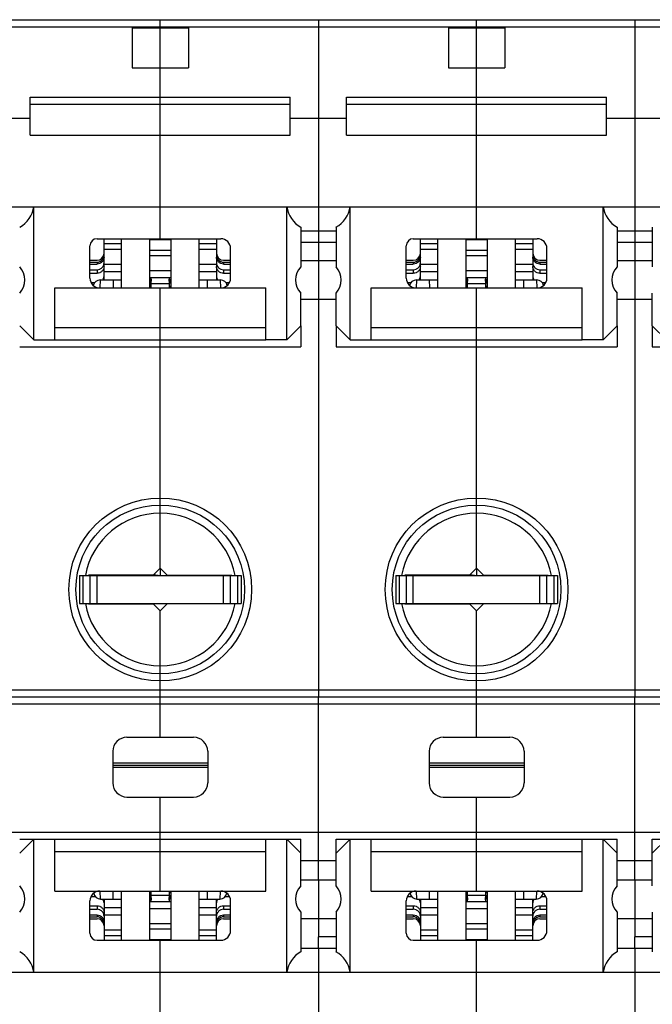
# Model space of a CAD drawing. Units: millimetres. Extents: x 0 to 1189, y 0 to 841.
# Drawn here: x 573 to 663, y 83 to 223 of the extents above; entities that cross this region are included whole.
import ezdxf

# ---------------------------------------------------------------- set-up
doc = ezdxf.new("R2010")
doc.units = ezdxf.units.MM
doc.header["$LTSCALE"] = 65.395
doc.layers.get('0').update_dxf_attribs({"linetype": 'CONTINUOUS'})
doc.layers.add('09_ROUNDS', color=7, linetype='CONTINUOUS')
doc.layers.add('10_CHAMFER', color=7, linetype='CONTINUOUS')

msp = doc.modelspace()

# ---------------------------------------------------------------- linework, layer by layer
at = {"color": 7, "linetype": 'CONTINUOUS'}
for p, q in [((589.397, 221.745), (589.397, 216.088)), ((589.397, 221.745), (597.397, 221.745)), ((593.397, 216.088), (593.397, 221.745)), ((597.397, 221.745), (597.397, 216.088)), ((615.897, 221.916), (615.897, 196.313)), ((634.397, 221.745), (642.397, 221.745)), ((634.397, 221.745), (634.397, 216.088)), ((638.397, 216.088), (638.397, 221.745)), ((642.397, 221.745), (642.397, 216.088)), ((660.897, 221.916), (660.897, 196.313)), ((589.397, 216.088), (597.397, 216.088)), ((634.397, 216.088), (642.397, 216.088)), ((574.897, 206.519), (574.897, 211.916)), ((574.897, 211.916), (611.897, 211.916)), ((611.897, 206.519), (611.897, 211.916)), ((619.897, 211.916), (656.897, 211.916)), ((619.897, 206.519), (619.897, 211.916)), ((656.897, 206.519), (656.897, 211.916)), ((574.897, 210.916), (611.897, 210.916)), ((593.397, 191.783), (593.397, 210.916)), ((619.897, 210.916), (656.897, 210.916)), ((638.397, 191.783), (638.397, 210.916)), ((566.897, 208.929), (574.897, 208.929)), ((611.897, 208.929), (619.897, 208.929)), ((656.897, 208.929), (664.897, 208.929)), ((574.897, 206.519), (611.897, 206.519)), ((619.897, 206.519), (656.897, 206.519)), ((615.897, 192.916), (615.897, 191.301)), ((660.897, 192.916), (660.897, 191.301)), ((585.397, 191.08), (587.897, 191.08)), ((591.897, 191.692), (594.897, 191.692)), ((598.897, 191.08), (601.397, 191.08)), ((613.397, 191.301), (618.397, 191.301)), ((630.397, 191.08), (632.897, 191.08)), ((636.897, 191.692), (639.897, 191.692)), ((643.897, 191.08), (646.397, 191.08)), ((658.397, 191.301), (663.397, 191.301)), ((585.397, 190.314), (587.897, 190.314)), ((591.897, 190.156), (594.897, 190.156)), ((591.897, 189.39), (594.897, 189.39)), ((598.897, 190.314), (601.397, 190.314)), ((630.397, 190.314), (632.897, 190.314)), ((636.897, 190.156), (639.897, 190.156)), ((636.897, 189.39), (639.897, 189.39)), ((643.897, 190.314), (646.397, 190.314)), ((585.397, 188.142), (587.897, 188.142)), ((598.897, 188.142), (601.397, 188.142)), ((613.397, 188.666), (618.397, 188.666)), ((615.897, 188.666), (615.897, 183.166)), ((630.397, 188.142), (632.897, 188.142)), ((643.897, 188.142), (646.397, 188.142)), ((658.397, 188.666), (663.397, 188.666)), ((660.897, 188.666), (660.897, 183.166)), ((585.397, 187.142), (587.897, 187.142)), ((591.897, 187.276), (594.897, 187.276)), ((591.897, 186.276), (594.897, 186.276)), ((598.897, 187.142), (601.397, 187.142)), ((630.397, 187.142), (632.897, 187.142)), ((636.897, 187.276), (639.897, 187.276)), ((636.897, 186.276), (639.897, 186.276)), ((643.897, 187.142), (646.397, 187.142)), ((578.397, 177.416), (578.397, 184.783)), ((578.397, 184.783), (608.397, 184.783)), ((593.397, 177.416), (593.397, 184.783)), ((608.397, 177.416), (608.397, 184.783)), ((623.397, 184.783), (653.397, 184.783)), ((623.397, 177.416), (623.397, 184.783)), ((638.397, 177.416), (638.397, 184.783)), ((653.397, 177.416), (653.397, 184.783)), ((613.397, 183.166), (618.397, 183.166)), ((658.397, 183.166), (663.397, 183.166)), ((578.397, 179.148), (608.397, 179.148)), ((623.397, 179.148), (653.397, 179.148)), ((578.397, 177.416), (608.397, 177.416)), ((623.397, 177.416), (653.397, 177.416)), ((593.397, 144.966), (593.397, 143.916)), ((638.397, 144.966), (638.397, 143.916)), ((581.897, 143.916), (581.897, 139.916)), ((586.097, 143.916), (586.097, 143.966)), ((592.473, 144.043), (593.397, 143.916)), ((594.897, 143.916), (594.897, 143.966)), ((596.897, 143.966), (596.897, 143.916)), ((599.272, 143.966), (599.397, 143.916)), ((600.439, 143.966), (600.426, 143.916)), ((600.697, 143.916), (600.697, 143.966)), ((604.897, 143.916), (604.897, 139.916)), ((626.897, 143.916), (626.897, 139.916)), ((631.097, 143.916), (631.097, 143.966)), ((637.473, 144.043), (638.397, 143.916)), ((639.897, 143.916), (639.897, 143.966)), ((641.897, 143.966), (641.897, 143.916)), ((644.272, 143.966), (644.397, 143.916)), ((645.439, 143.966), (645.426, 143.916)), ((645.697, 143.916), (645.697, 143.966)), ((649.897, 143.916), (649.897, 139.916)), ((573.397, 106.416), (613.397, 106.416)), ((575.397, 106.416), (573.397, 104.416)), ((575.397, 87.519), (575.397, 106.416)), ((578.397, 99.049), (578.397, 106.416)), ((593.397, 99.049), (593.397, 106.416)), ((608.397, 99.049), (608.397, 106.416)), ((611.397, 106.416), (613.397, 104.416)), ((611.397, 87.519), (611.397, 106.416)), ((613.397, 99.804), (613.397, 106.416)), ((618.397, 106.416), (658.397, 106.416)), ((620.397, 106.416), (618.397, 104.416)), ((618.397, 99.804), (618.397, 106.416)), ((620.397, 87.519), (620.397, 106.416)), ((623.397, 99.049), (623.397, 106.416)), ((638.397, 99.049), (638.397, 106.416)), ((653.397, 99.049), (653.397, 106.416)), ((656.397, 106.416), (658.397, 104.416)), ((656.397, 87.519), (656.397, 106.416)), ((658.397, 99.804), (658.397, 106.416)), ((663.397, 106.416), (703.397, 106.416)), ((665.397, 106.416), (663.397, 104.416)), ((663.397, 99.804), (663.397, 106.416)), ((578.397, 104.684), (608.397, 104.684)), ((623.397, 104.684), (653.397, 104.684)), ((613.397, 100.666), (618.397, 100.666)), ((615.897, 100.666), (615.897, 95.166)), ((658.397, 100.666), (663.397, 100.666)), ((660.897, 100.666), (660.897, 95.166)), ((578.397, 99.049), (608.397, 99.049)), ((623.397, 99.049), (653.397, 99.049)), ((585.397, 96.69), (587.897, 96.69)), ((591.897, 97.556), (594.897, 97.556)), ((598.897, 96.69), (601.397, 96.69)), ((630.397, 96.69), (632.897, 96.69)), ((636.897, 97.556), (639.897, 97.556)), ((643.897, 96.69), (646.397, 96.69)), ((585.397, 95.69), (587.897, 95.69)), ((591.897, 96.556), (594.897, 96.556)), ((598.897, 95.69), (601.397, 95.69)), ((630.397, 95.69), (632.897, 95.69)), ((636.897, 96.556), (639.897, 96.556)), ((643.897, 95.69), (646.397, 95.69)), ((591.897, 94.442), (594.897, 94.442)), ((613.397, 95.166), (618.397, 95.166)), ((636.897, 94.442), (639.897, 94.442)), ((658.397, 95.166), (663.397, 95.166)), ((585.397, 93.518), (587.897, 93.518)), ((585.397, 92.753), (587.897, 92.753)), ((591.897, 93.676), (594.897, 93.676)), ((598.897, 93.518), (601.397, 93.518)), ((598.897, 92.753), (601.397, 92.753)), ((618.397, 92.532), (615.897, 92.532)), ((615.897, 90.916), (615.897, 92.532)), ((630.397, 93.518), (632.897, 93.518)), ((630.397, 92.753), (632.897, 92.753)), ((636.897, 93.676), (639.897, 93.676)), ((643.897, 93.518), (646.397, 93.518)), ((643.897, 92.753), (646.397, 92.753)), ((663.397, 92.532), (660.897, 92.532)), ((660.897, 90.916), (660.897, 92.532)), ((591.897, 92.14), (594.897, 92.14)), ((593.397, 72.916), (593.397, 92.049)), ((636.897, 92.14), (639.897, 92.14)), ((638.397, 72.916), (638.397, 92.049)), ((615.897, 87.519), (615.897, 61.916)), ((660.897, 87.519), (660.897, 61.916))]:
    msp.add_line(p, q, dxfattribs=at)
for centre, start, end in [((552.397, 178.916), 8.43551, 9.06872), ((634.397, 178.916), 170.93128, 171.56449), ((597.397, 178.916), 8.43551, 9.06872), ((679.397, 178.916), 170.93128, 171.56449), ((552.397, 104.916), 350.93128, 351.56449), ((634.397, 104.916), 188.43551, 189.06872), ((597.397, 104.916), 350.93128, 351.56449), ((679.397, 104.916), 188.43551, 189.06872)]:
    msp.add_arc(centre, 40, start, end, dxfattribs=at)
at = {"layer": '09_ROUNDS', "color": 7, "linetype": 'CONTINUOUS'}
for p, q in [((525.897, 222.916), (705.897, 222.916)), ((593.397, 221.745), (593.397, 222.916)), ((615.897, 222.916), (615.897, 221.916)), ((638.397, 221.745), (638.397, 222.916)), ((660.897, 222.916), (660.897, 221.916)), ((525.897, 221.916), (705.897, 221.916)), ((593.397, 210.916), (593.397, 216.088)), ((638.397, 210.916), (638.397, 216.088)), ((525.897, 196.313), (705.897, 196.313)), ((575.397, 177.416), (575.397, 196.313)), ((611.397, 177.416), (611.397, 196.313)), ((615.897, 196.313), (615.897, 192.916)), ((620.397, 177.416), (620.397, 196.313)), ((656.397, 177.416), (656.397, 196.313)), ((660.897, 196.313), (660.897, 192.916)), ((613.397, 193.426), (613.397, 187.804)), ((618.397, 193.426), (618.397, 187.804)), ((658.397, 193.426), (658.397, 187.804)), ((663.397, 193.426), (663.397, 187.804)), ((584.397, 191.783), (601.997, 191.783)), ((585.397, 185.916), (585.397, 191.783)), ((587.897, 184.783), (587.897, 191.783)), ((591.897, 184.783), (591.897, 191.783)), ((594.897, 191.783), (594.897, 184.783)), ((598.897, 191.783), (598.897, 184.783)), ((601.397, 191.783), (601.397, 185.916)), ((613.397, 192.916), (618.397, 192.916)), ((629.397, 191.783), (646.997, 191.783)), ((630.397, 185.916), (630.397, 191.783)), ((632.897, 184.783), (632.897, 191.783)), ((636.897, 184.783), (636.897, 191.783)), ((639.897, 191.783), (639.897, 184.783)), ((643.897, 191.783), (643.897, 184.783)), ((646.397, 191.783), (646.397, 185.916)), ((658.397, 192.916), (663.397, 192.916)), ((583.397, 186.183), (583.397, 190.783)), ((603.397, 186.183), (603.397, 190.383)), ((615.897, 191.301), (615.897, 188.666)), ((628.397, 186.183), (628.397, 190.783)), ((648.397, 186.183), (648.397, 190.383)), ((660.897, 191.301), (660.897, 188.666)), ((583.397, 188.716), (584.397, 188.716)), ((583.397, 188.446), (584.397, 188.446)), ((583.397, 188.185), (584.397, 188.185)), ((584.397, 188.446), (584.397, 188.185)), ((602.397, 188.716), (603.397, 188.716)), ((602.397, 188.446), (603.397, 188.446)), ((602.397, 188.446), (602.397, 188.185)), ((602.397, 188.185), (603.397, 188.185)), ((628.397, 188.716), (629.397, 188.716)), ((628.397, 188.446), (629.397, 188.446)), ((628.397, 188.185), (629.397, 188.185)), ((629.397, 188.446), (629.397, 188.185)), ((647.397, 188.716), (648.397, 188.716)), ((647.397, 188.446), (648.397, 188.446)), ((647.397, 188.446), (647.397, 188.185)), ((647.397, 188.185), (648.397, 188.185)), ((583.397, 187.38), (584.397, 187.38)), ((583.397, 186.863), (584.397, 186.863)), ((584.397, 187.38), (584.397, 186.863)), ((602.397, 187.38), (603.397, 187.38)), ((602.397, 187.38), (602.397, 186.863)), ((602.397, 186.863), (603.397, 186.863)), ((628.397, 187.38), (629.397, 187.38)), ((628.397, 186.863), (629.397, 186.863)), ((629.397, 187.38), (629.397, 186.863)), ((647.397, 187.38), (648.397, 187.38)), ((647.397, 187.38), (647.397, 186.863)), ((647.397, 186.863), (648.397, 186.863)), ((583.556, 185.536), (584.046, 185.536)), ((584.829, 185.916), (584.785, 184.784)), ((584.829, 185.916), (587.897, 185.916)), ((586.674, 185.916), (586.684, 184.783)), ((592.12, 186.052), (591.897, 185.71)), ((592.12, 185.743), (591.897, 185.4)), ((592.125, 185.43), (594.669, 185.43)), ((592.125, 184.783), (592.125, 185.43)), ((594.669, 185.43), (594.669, 184.783)), ((594.673, 186.052), (594.897, 185.71)), ((594.673, 185.743), (594.897, 185.4)), ((598.897, 185.916), (601.964, 185.916)), ((600.109, 184.783), (600.119, 185.916)), ((602.008, 184.784), (601.964, 185.916)), ((602.747, 185.536), (603.237, 185.536)), ((628.556, 185.536), (629.046, 185.536)), ((629.829, 185.916), (629.785, 184.784)), ((629.829, 185.916), (632.897, 185.916)), ((631.674, 185.916), (631.684, 184.783)), ((637.12, 186.052), (636.897, 185.71)), ((637.12, 185.743), (636.897, 185.4)), ((637.125, 185.43), (639.669, 185.43)), ((637.125, 184.783), (637.125, 185.43)), ((639.669, 185.43), (639.669, 184.783)), ((639.673, 186.052), (639.897, 185.71)), ((639.673, 185.743), (639.897, 185.4)), ((643.897, 185.916), (646.964, 185.916)), ((645.109, 184.783), (645.119, 185.916)), ((647.008, 184.784), (646.964, 185.916)), ((647.747, 185.536), (648.237, 185.536)), ((613.397, 179.416), (613.397, 176.416)), ((618.397, 179.416), (618.397, 176.416)), ((658.397, 179.416), (658.397, 176.416)), ((663.397, 179.416), (663.397, 176.416)), ((573.397, 176.416), (613.397, 176.416)), ((593.397, 153.916), (593.397, 177.416)), ((618.397, 176.416), (658.397, 176.416)), ((638.397, 153.916), (638.397, 177.416)), ((663.397, 176.416), (703.397, 176.416)), ((581.897, 143.916), (604.897, 143.916)), ((582.397, 143.916), (582.397, 139.916)), ((583.197, 143.966), (583.197, 143.916)), ((583.397, 143.916), (583.397, 139.916)), ((584.197, 143.966), (584.197, 143.916)), ((584.397, 139.866), (584.397, 143.916)), ((585.897, 143.916), (585.897, 143.966)), ((594.397, 143.966), (603.597, 143.966)), ((600.897, 143.966), (600.897, 143.916)), ((602.397, 139.866), (602.397, 143.916)), ((602.597, 143.966), (602.597, 143.916)), ((603.397, 139.916), (603.397, 143.916)), ((603.597, 143.966), (603.597, 143.916)), ((604.397, 143.916), (604.397, 139.916)), ((626.897, 143.916), (649.897, 143.916)), ((627.397, 143.916), (627.397, 139.916)), ((628.197, 143.966), (628.197, 143.916)), ((628.397, 143.916), (628.397, 139.916)), ((629.197, 143.966), (629.197, 143.916)), ((629.397, 139.866), (629.397, 143.916)), ((630.897, 143.916), (630.897, 143.966)), ((639.397, 143.966), (648.597, 143.966)), ((645.897, 143.966), (645.897, 143.916)), ((647.397, 139.866), (647.397, 143.916)), ((647.597, 143.966), (647.597, 143.916)), ((648.397, 139.916), (648.397, 143.916)), ((648.597, 143.966), (648.597, 143.916)), ((649.397, 143.916), (649.397, 139.916)), ((581.897, 139.916), (604.897, 139.916)), ((583.197, 139.916), (583.197, 139.866)), ((584.197, 139.916), (584.197, 139.866)), ((603.597, 139.866), (594.397, 139.866)), ((602.597, 139.916), (602.597, 139.866)), ((603.597, 139.916), (603.597, 139.866)), ((626.897, 139.916), (649.897, 139.916)), ((628.197, 139.916), (628.197, 139.866)), ((629.197, 139.916), (629.197, 139.866)), ((648.597, 139.866), (639.397, 139.866)), ((647.597, 139.916), (647.597, 139.866)), ((648.597, 139.916), (648.597, 139.866)), ((593.397, 127.666), (593.397, 129.916)), ((638.397, 127.666), (638.397, 129.916)), ((593.397, 120.916), (593.397, 126.666)), ((615.897, 100.666), (615.897, 126.666)), ((638.397, 120.916), (638.397, 126.666)), ((660.897, 100.666), (660.897, 126.666)), ((525.897, 125.666), (705.897, 125.666)), ((588.647, 120.916), (598.147, 120.916)), ((633.647, 120.916), (643.147, 120.916)), ((586.647, 118.916), (586.647, 114.416)), ((600.147, 118.916), (600.147, 114.416)), ((631.647, 118.916), (631.647, 114.416)), ((645.147, 118.916), (645.147, 114.416)), ((600.147, 117.216), (586.647, 117.216)), ((600.147, 116.916), (586.647, 116.916)), ((600.147, 116.616), (586.647, 116.616)), ((645.147, 117.216), (631.647, 117.216)), ((645.147, 116.916), (631.647, 116.916)), ((645.147, 116.616), (631.647, 116.616)), ((588.647, 112.416), (598.147, 112.416)), ((593.397, 106.416), (593.397, 112.416)), ((633.647, 112.416), (643.147, 112.416)), ((638.397, 106.416), (638.397, 112.416)), ((525.897, 107.416), (705.897, 107.416)), ((613.397, 103.416), (618.397, 103.416)), ((658.397, 103.416), (663.397, 103.416)), ((583.556, 98.296), (584.127, 98.296)), ((584.91, 97.916), (584.866, 99.049)), ((586.671, 99.049), (586.661, 97.916)), ((587.897, 92.049), (587.897, 99.049)), ((591.897, 92.049), (591.897, 99.049)), ((592.12, 98.089), (591.897, 98.432)), ((592.12, 97.78), (591.897, 98.123)), ((592.125, 98.402), (592.125, 99.049)), ((594.669, 98.402), (592.125, 98.402)), ((594.669, 99.049), (594.669, 98.402)), ((594.673, 98.089), (594.897, 98.432)), ((594.673, 97.78), (594.897, 98.123)), ((594.897, 99.049), (594.897, 92.049)), ((598.897, 99.049), (598.897, 92.049)), ((600.132, 97.916), (600.122, 99.049)), ((601.928, 99.049), (601.883, 97.916)), ((602.666, 98.296), (603.237, 98.296)), ((628.556, 98.296), (629.127, 98.296)), ((629.91, 97.916), (629.866, 99.049)), ((631.671, 99.049), (631.661, 97.916)), ((632.897, 92.049), (632.897, 99.049)), ((636.897, 92.049), (636.897, 99.049)), ((637.12, 98.089), (636.897, 98.432)), ((637.12, 97.78), (636.897, 98.123)), ((637.125, 98.402), (637.125, 99.049)), ((639.669, 98.402), (637.125, 98.402)), ((639.669, 99.049), (639.669, 98.402)), ((639.673, 98.089), (639.897, 98.432)), ((639.673, 97.78), (639.897, 98.123)), ((639.897, 99.049), (639.897, 92.049)), ((643.897, 99.049), (643.897, 92.049)), ((645.132, 97.916), (645.122, 99.049)), ((646.928, 99.049), (646.883, 97.916)), ((647.666, 98.296), (648.237, 98.296)), ((583.397, 93.049), (583.397, 97.649)), ((583.397, 96.97), (584.397, 96.97)), ((584.397, 96.97), (584.397, 96.452)), ((584.91, 97.916), (587.897, 97.916)), ((585.397, 97.916), (585.397, 92.049)), ((598.897, 97.916), (601.883, 97.916)), ((601.397, 92.049), (601.397, 97.916)), ((602.397, 96.97), (603.397, 96.97)), ((602.397, 96.97), (602.397, 96.452)), ((603.397, 93.449), (603.397, 97.649)), ((628.397, 93.049), (628.397, 97.649)), ((628.397, 96.97), (629.397, 96.97)), ((629.397, 96.97), (629.397, 96.452)), ((629.91, 97.916), (632.897, 97.916)), ((630.397, 97.916), (630.397, 92.049)), ((643.897, 97.916), (646.883, 97.916)), ((646.397, 92.049), (646.397, 97.916)), ((647.397, 96.97), (648.397, 96.97)), ((647.397, 96.97), (647.397, 96.452)), ((648.397, 93.449), (648.397, 97.649)), ((583.397, 96.452), (584.397, 96.452)), ((583.397, 95.647), (584.397, 95.647)), ((583.397, 95.386), (584.397, 95.386)), ((584.397, 95.647), (584.397, 95.386)), ((602.397, 96.452), (603.397, 96.452)), ((602.397, 95.647), (603.397, 95.647)), ((602.397, 95.647), (602.397, 95.386)), ((602.397, 95.386), (603.397, 95.386)), ((613.397, 96.029), (613.397, 90.406)), ((618.397, 96.029), (618.397, 90.406)), ((628.397, 96.452), (629.397, 96.452)), ((628.397, 95.647), (629.397, 95.647)), ((628.397, 95.386), (629.397, 95.386)), ((629.397, 95.647), (629.397, 95.386)), ((647.397, 96.452), (648.397, 96.452)), ((647.397, 95.647), (648.397, 95.647)), ((647.397, 95.647), (647.397, 95.386)), ((647.397, 95.386), (648.397, 95.386)), ((658.397, 96.029), (658.397, 90.406)), ((663.397, 96.029), (663.397, 90.406)), ((583.397, 95.116), (584.397, 95.116)), ((602.397, 95.116), (603.397, 95.116)), ((615.897, 95.166), (615.897, 92.532)), ((628.397, 95.116), (629.397, 95.116)), ((647.397, 95.116), (648.397, 95.116)), ((660.897, 95.166), (660.897, 92.532)), ((584.397, 92.049), (601.997, 92.049)), ((629.397, 92.049), (646.997, 92.049)), ((613.397, 90.916), (618.397, 90.916)), ((615.897, 90.916), (615.897, 87.519)), ((658.397, 90.916), (663.397, 90.916)), ((660.897, 90.916), (660.897, 87.519)), ((525.897, 87.519), (705.897, 87.519))]:
    msp.add_line(p, q, dxfattribs=at)
for centre in [(593.397, 141.916), (638.397, 141.916)]:
    msp.add_circle(centre, 13, dxfattribs=at)
for centre, radius, start, end in [((584.397, 190.783), 1, 90, 180), ((601.997, 190.383), 1.4, 0, 90), ((629.397, 190.783), 1, 90, 180), ((646.997, 190.383), 1.4, 0, 90), ((584.397, 189.716), 1, 270, 360), ((602.397, 189.716), 1, 180, 270), ((629.397, 189.716), 1, 270, 360), ((647.397, 189.716), 1, 180, 270), ((584.797, 186.183), 1.4, 180, 270), ((601.997, 186.183), 1.4, 270, 360), ((629.797, 186.183), 1.4, 180, 270), ((646.997, 186.183), 1.4, 270, 360), ((584.829, 184.916), 1, 90, 166.73096), ((597.104, 185.898), 4.987, 178.22122, 181.77878), ((589.689, 185.898), 4.987, 358.22122, 1.77878), ((601.964, 184.916), 1, 13.26904, 90), ((629.829, 184.916), 1, 90, 166.73096), ((642.104, 185.898), 4.987, 178.22122, 181.77878), ((634.689, 185.898), 4.987, 358.22122, 1.77878), ((646.964, 184.916), 1, 13.26904, 90), ((588.647, 118.916), 2, 90, 180), ((598.147, 118.916), 2, 0, 90), ((633.647, 118.916), 2, 90, 180), ((643.147, 118.916), 2, 0, 90), ((588.647, 114.416), 2, 180, 270), ((598.147, 114.416), 2, 270, 360), ((633.647, 114.416), 2, 180, 270), ((643.147, 114.416), 2, 270, 360), ((584.797, 97.649), 1.4, 90, 180), ((584.91, 98.916), 1, 189.89766, 270), ((597.104, 97.935), 4.987, 178.22122, 181.77878), ((589.689, 97.935), 4.987, 358.22122, 1.77878), ((601.883, 98.916), 1, 270, 350.10234), ((601.997, 97.649), 1.4, 0, 90), ((629.797, 97.649), 1.4, 90, 180), ((629.91, 98.916), 1, 189.89766, 270), ((642.104, 97.935), 4.987, 178.22122, 181.77878), ((634.689, 97.935), 4.987, 358.22122, 1.77878), ((646.883, 98.916), 1, 270, 350.10234), ((646.997, 97.649), 1.4, 0, 90), ((584.397, 94.116), 1, 0, 90), ((602.397, 94.116), 1, 90, 180), ((629.397, 94.116), 1, 0, 90), ((647.397, 94.116), 1, 90, 180), ((584.397, 93.049), 1, 180, 270), ((601.997, 93.449), 1.4, 270, 360), ((629.397, 93.049), 1, 180, 270), ((646.997, 93.449), 1.4, 270, 360)]:
    msp.add_arc(centre, radius, start, end, dxfattribs=at)
for centre, major_axis, ratio, start_param, end_param in [((571.442, 196.916), (4, 0), 1, -1.0603414, -0.1513118), ((615.351, 196.916), (0, 4), 1, -4.5610772, -3.6520475), ((616.442, 196.916), (4, 0), 1, -1.0603414, -0.1513118), ((660.351, 196.916), (0, 4), 1, -4.5610772, -3.6520475), ((590.305, 183.122), (1.26, 4.989), 0.2632659, -0.8781303, -0.821562), ((596.489, 183.122), (-1.26, 4.989), 0.2632659, 0.821562, 0.8781303), ((635.305, 183.122), (1.26, 4.989), 0.2632659, -0.8781303, -0.821562), ((641.489, 183.122), (-1.26, 4.989), 0.2632659, 0.821562, 0.8781303), ((590.305, 183.122), (0.933, 4.991), 0.3130107, -1.0323784, -0.9605386), ((596.489, 183.122), (-0.933, 4.991), 0.3130107, 0.9605386, 1.0323784), ((635.305, 183.122), (0.933, 4.991), 0.3130107, -1.0323784, -0.9605386), ((641.489, 183.122), (-0.933, 4.991), 0.3130107, 0.9605386, 1.0323784), ((590.305, 100.711), (-0.933, 4.991), 0.3130107, -2.181054, -2.1092142), ((596.489, 100.711), (0.933, 4.991), 0.3130107, -4.1739711, -4.1021313), ((635.305, 100.711), (-0.933, 4.991), 0.3130107, -2.181054, -2.1092142), ((641.489, 100.711), (0.933, 4.991), 0.3130107, -4.1739711, -4.1021313), ((590.305, 100.711), (-1.26, 4.989), 0.2632659, -2.3200307, -2.2634623), ((596.489, 100.711), (1.26, 4.989), 0.2632659, -4.019723, -3.9631546), ((635.305, 100.711), (-1.26, 4.989), 0.2632659, -2.3200307, -2.2634623), ((641.489, 100.711), (1.26, 4.989), 0.2632659, -4.019723, -3.9631546), ((571.442, 86.916), (0, 4), 1, -1.4194845, -0.5104549), ((615.351, 86.916), (4, 0), 1, 2.0812512, 2.9902808), ((616.442, 86.916), (0, 4), 1, -1.4194845, -0.5104549), ((660.351, 86.916), (4, 0), 1, 2.0812512, 2.9902808)]:
    msp.add_ellipse(centre, major_axis=major_axis, ratio=ratio, start_param=start_param, end_param=end_param, dxfattribs=at)
for points, knots in [([(584.397, 188.446), (584.527, 188.446), (584.789, 188.498), (585.122, 188.718), (585.344, 189.048), (585.397, 189.309), (585.397, 189.438)], [0, 0, 0, 0, 0.2509914, 0.5014032, 0.750993, 1, 1, 1, 1]), ([(585.397, 189.177), (585.397, 189.048), (585.344, 188.787), (585.122, 188.457), (584.789, 188.237), (584.527, 188.185), (584.397, 188.185)], [0, 0, 0, 0, 0.249007, 0.4985968, 0.7490086, 1, 1, 1, 1]), ([(601.397, 189.438), (601.397, 189.309), (601.449, 189.048), (601.672, 188.718), (602.004, 188.498), (602.267, 188.446), (602.397, 188.446)], [0, 0, 0, 0, 0.249007, 0.4985968, 0.7490086, 1, 1, 1, 1]), ([(602.397, 188.185), (602.267, 188.185), (602.004, 188.237), (601.672, 188.457), (601.449, 188.787), (601.397, 189.048), (601.397, 189.177)], [0, 0, 0, 0, 0.2509914, 0.5014032, 0.750993, 1, 1, 1, 1]), ([(629.397, 188.446), (629.527, 188.446), (629.789, 188.498), (630.122, 188.718), (630.344, 189.048), (630.397, 189.309), (630.397, 189.438)], [0, 0, 0, 0, 0.2509914, 0.5014032, 0.750993, 1, 1, 1, 1]), ([(630.397, 189.177), (630.397, 189.048), (630.344, 188.787), (630.122, 188.457), (629.789, 188.237), (629.527, 188.185), (629.397, 188.185)], [0, 0, 0, 0, 0.249007, 0.4985968, 0.7490086, 1, 1, 1, 1]), ([(646.397, 189.438), (646.397, 189.309), (646.449, 189.048), (646.672, 188.718), (647.004, 188.498), (647.267, 188.446), (647.397, 188.446)], [0, 0, 0, 0, 0.249007, 0.4985968, 0.7490086, 1, 1, 1, 1]), ([(647.397, 188.185), (647.267, 188.185), (647.004, 188.237), (646.672, 188.457), (646.449, 188.787), (646.397, 189.048), (646.397, 189.177)], [0, 0, 0, 0, 0.2509914, 0.5014032, 0.750993, 1, 1, 1, 1]), ([(584.397, 187.38), (584.527, 187.38), (584.788, 187.43), (585.066, 187.609), (585.233, 187.806), (585.326, 187.974), (585.384, 188.156), (585.397, 188.283), (585.397, 188.346)], [0, 0, 0, 0, 0.2533559, 0.5043992, 0.6292758, 0.7533645, 0.8768445, 1, 1, 1, 1]), ([(585.397, 187.829), (585.397, 187.765), (585.384, 187.639), (585.326, 187.456), (585.233, 187.288), (585.066, 187.092), (584.788, 186.912), (584.527, 186.863), (584.397, 186.863)], [0, 0, 0, 0, 0.1231555, 0.2466355, 0.3707242, 0.4956008, 0.7466441, 1, 1, 1, 1]), ([(601.397, 188.346), (601.397, 188.283), (601.41, 188.156), (601.467, 187.974), (601.56, 187.806), (601.727, 187.609), (602.006, 187.43), (602.267, 187.38), (602.397, 187.38)], [0, 0, 0, 0, 0.1231555, 0.2466355, 0.3707242, 0.4956008, 0.7466441, 1, 1, 1, 1]), ([(602.397, 186.863), (602.267, 186.863), (602.006, 186.912), (601.727, 187.092), (601.56, 187.288), (601.467, 187.456), (601.41, 187.639), (601.397, 187.765), (601.397, 187.829)], [0, 0, 0, 0, 0.2533559, 0.5043992, 0.6292758, 0.7533645, 0.8768445, 1, 1, 1, 1]), ([(629.397, 187.38), (629.527, 187.38), (629.788, 187.43), (630.066, 187.609), (630.233, 187.806), (630.326, 187.974), (630.384, 188.156), (630.397, 188.283), (630.397, 188.346)], [0, 0, 0, 0, 0.2533559, 0.5043992, 0.6292758, 0.7533645, 0.8768445, 1, 1, 1, 1]), ([(630.397, 187.829), (630.397, 187.765), (630.384, 187.639), (630.326, 187.456), (630.233, 187.288), (630.066, 187.092), (629.788, 186.912), (629.527, 186.863), (629.397, 186.863)], [0, 0, 0, 0, 0.1231555, 0.2466355, 0.3707242, 0.4956008, 0.7466441, 1, 1, 1, 1]), ([(646.397, 188.346), (646.397, 188.283), (646.41, 188.156), (646.467, 187.974), (646.56, 187.806), (646.727, 187.609), (647.006, 187.43), (647.267, 187.38), (647.397, 187.38)], [0, 0, 0, 0, 0.1231555, 0.2466355, 0.3707242, 0.4956008, 0.7466441, 1, 1, 1, 1]), ([(647.397, 186.863), (647.267, 186.863), (647.006, 186.912), (646.727, 187.092), (646.56, 187.288), (646.467, 187.456), (646.41, 187.639), (646.397, 187.765), (646.397, 187.829)], [0, 0, 0, 0, 0.2533559, 0.5043992, 0.6292758, 0.7533645, 0.8768445, 1, 1, 1, 1]), ([(585.204, 185.915), (585.265, 185.993), (585.363, 186.167), (585.397, 186.363), (585.397, 186.46)], [0, 0, 0, 0, 0.5038478, 1, 1, 1, 1]), ([(601.397, 186.46), (601.397, 186.363), (601.431, 186.167), (601.528, 185.993), (601.589, 185.915)], [0, 0, 0, 0, 0.4961522, 1, 1, 1, 1]), ([(630.204, 185.915), (630.265, 185.993), (630.363, 186.167), (630.397, 186.363), (630.397, 186.46)], [0, 0, 0, 0, 0.5038478, 1, 1, 1, 1]), ([(646.397, 186.46), (646.397, 186.363), (646.431, 186.167), (646.528, 185.993), (646.589, 185.915)], [0, 0, 0, 0, 0.4961522, 1, 1, 1, 1]), ([(584.397, 96.97), (584.527, 96.97), (584.788, 96.92), (585.066, 96.741), (585.233, 96.544), (585.326, 96.376), (585.384, 96.194), (585.397, 96.067), (585.397, 96.004)], [0, 0, 0, 0, 0.2533559, 0.5043992, 0.6292758, 0.7533645, 0.8768445, 1, 1, 1, 1]), ([(585.397, 97.372), (585.397, 97.469), (585.363, 97.666), (585.265, 97.84), (585.204, 97.917)], [0, 0, 0, 0, 0.4961522, 1, 1, 1, 1]), ([(601.589, 97.917), (601.528, 97.84), (601.431, 97.666), (601.397, 97.469), (601.397, 97.372)], [0, 0, 0, 0, 0.5038478, 1, 1, 1, 1]), ([(601.397, 96.004), (601.397, 96.067), (601.41, 96.194), (601.467, 96.376), (601.56, 96.544), (601.727, 96.741), (602.006, 96.92), (602.267, 96.97), (602.397, 96.97)], [0, 0, 0, 0, 0.1231555, 0.2466355, 0.3707242, 0.4956008, 0.7466441, 1, 1, 1, 1]), ([(629.397, 96.97), (629.527, 96.97), (629.788, 96.92), (630.066, 96.741), (630.233, 96.544), (630.326, 96.376), (630.384, 96.194), (630.397, 96.067), (630.397, 96.004)], [0, 0, 0, 0, 0.2533559, 0.5043992, 0.6292758, 0.7533645, 0.8768445, 1, 1, 1, 1]), ([(630.397, 97.372), (630.397, 97.469), (630.363, 97.666), (630.265, 97.84), (630.204, 97.917)], [0, 0, 0, 0, 0.4961522, 1, 1, 1, 1]), ([(646.589, 97.917), (646.528, 97.84), (646.431, 97.666), (646.397, 97.469), (646.397, 97.372)], [0, 0, 0, 0, 0.5038478, 1, 1, 1, 1]), ([(646.397, 96.004), (646.397, 96.067), (646.41, 96.194), (646.467, 96.376), (646.56, 96.544), (646.727, 96.741), (647.006, 96.92), (647.267, 96.97), (647.397, 96.97)], [0, 0, 0, 0, 0.1231555, 0.2466355, 0.3707242, 0.4956008, 0.7466441, 1, 1, 1, 1]), ([(585.397, 95.486), (585.397, 95.549), (585.384, 95.676), (585.326, 95.858), (585.233, 96.027), (585.066, 96.223), (584.788, 96.402), (584.527, 96.452), (584.397, 96.452)], [0, 0, 0, 0, 0.1231555, 0.2466355, 0.3707242, 0.4956008, 0.7466441, 1, 1, 1, 1]), ([(584.397, 95.647), (584.527, 95.647), (584.789, 95.596), (585.122, 95.375), (585.344, 95.046), (585.397, 94.785), (585.397, 94.656)], [0, 0, 0, 0, 0.2509914, 0.5014032, 0.750993, 1, 1, 1, 1]), ([(585.397, 94.395), (585.397, 94.524), (585.344, 94.785), (585.122, 95.114), (584.789, 95.335), (584.527, 95.386), (584.397, 95.386)], [0, 0, 0, 0, 0.249007, 0.4985968, 0.7490086, 1, 1, 1, 1]), ([(602.397, 96.452), (602.267, 96.452), (602.006, 96.402), (601.727, 96.223), (601.56, 96.027), (601.467, 95.858), (601.41, 95.676), (601.397, 95.549), (601.397, 95.486)], [0, 0, 0, 0, 0.2533559, 0.5043992, 0.6292758, 0.7533645, 0.8768445, 1, 1, 1, 1]), ([(601.397, 94.656), (601.397, 94.785), (601.449, 95.046), (601.672, 95.375), (602.004, 95.596), (602.267, 95.647), (602.397, 95.647)], [0, 0, 0, 0, 0.249007, 0.4985968, 0.7490086, 1, 1, 1, 1]), ([(602.397, 95.386), (602.267, 95.386), (602.004, 95.335), (601.672, 95.114), (601.449, 94.785), (601.397, 94.524), (601.397, 94.395)], [0, 0, 0, 0, 0.2509914, 0.5014032, 0.750993, 1, 1, 1, 1]), ([(630.397, 95.486), (630.397, 95.549), (630.384, 95.676), (630.326, 95.858), (630.233, 96.027), (630.066, 96.223), (629.788, 96.402), (629.527, 96.452), (629.397, 96.452)], [0, 0, 0, 0, 0.1231555, 0.2466355, 0.3707242, 0.4956008, 0.7466441, 1, 1, 1, 1]), ([(629.397, 95.647), (629.527, 95.647), (629.789, 95.596), (630.122, 95.375), (630.344, 95.046), (630.397, 94.785), (630.397, 94.656)], [0, 0, 0, 0, 0.2509914, 0.5014032, 0.750993, 1, 1, 1, 1]), ([(630.397, 94.395), (630.397, 94.524), (630.344, 94.785), (630.122, 95.114), (629.789, 95.335), (629.527, 95.386), (629.397, 95.386)], [0, 0, 0, 0, 0.249007, 0.4985968, 0.7490086, 1, 1, 1, 1]), ([(647.397, 96.452), (647.267, 96.452), (647.006, 96.402), (646.727, 96.223), (646.56, 96.027), (646.467, 95.858), (646.41, 95.676), (646.397, 95.549), (646.397, 95.486)], [0, 0, 0, 0, 0.2533559, 0.5043992, 0.6292758, 0.7533645, 0.8768445, 1, 1, 1, 1]), ([(646.397, 94.656), (646.397, 94.785), (646.449, 95.046), (646.672, 95.375), (647.004, 95.596), (647.267, 95.647), (647.397, 95.647)], [0, 0, 0, 0, 0.249007, 0.4985968, 0.7490086, 1, 1, 1, 1]), ([(647.397, 95.386), (647.267, 95.386), (647.004, 95.335), (646.672, 95.114), (646.449, 94.785), (646.397, 94.524), (646.397, 94.395)], [0, 0, 0, 0, 0.2509914, 0.5014032, 0.750993, 1, 1, 1, 1])]:
    msp.add_open_spline(points, degree=3, knots=knots, dxfattribs=at)
at = {"layer": '10_CHAMFER', "color": 7, "linetype": 'CONTINUOUS'}
for p, q in [((615.897, 191.301), (615.897, 188.666)), ((660.897, 191.301), (660.897, 188.666)), ((613.397, 179.416), (613.397, 184.029)), ((618.397, 179.416), (618.397, 184.029)), ((658.397, 179.416), (658.397, 184.029)), ((663.397, 179.416), (663.397, 184.029)), ((615.897, 183.166), (615.897, 126.666)), ((660.897, 183.166), (660.897, 126.666)), ((575.397, 177.416), (573.397, 179.416)), ((611.397, 177.416), (613.397, 179.416)), ((620.397, 177.416), (618.397, 179.416)), ((656.397, 177.416), (658.397, 179.416)), ((665.397, 177.416), (663.397, 179.416)), ((575.397, 177.416), (578.397, 177.416)), ((611.397, 177.416), (608.397, 177.416)), ((620.397, 177.416), (623.397, 177.416)), ((656.397, 177.416), (653.397, 177.416)), ((593.397, 144.966), (593.397, 153.916)), ((638.397, 144.966), (638.397, 153.916)), ((592.397, 143.966), (593.397, 144.966)), ((593.397, 144.966), (594.397, 143.966)), ((637.397, 143.966), (638.397, 144.966)), ((638.397, 144.966), (639.397, 143.966)), ((592.397, 143.966), (583.197, 143.966)), ((637.397, 143.966), (628.197, 143.966)), ((583.197, 139.866), (592.397, 139.866)), ((593.397, 138.866), (592.397, 139.866)), ((594.397, 139.866), (593.397, 138.866)), ((593.397, 129.916), (593.397, 138.866)), ((628.197, 139.866), (637.397, 139.866)), ((638.397, 138.866), (637.397, 139.866)), ((639.397, 139.866), (638.397, 138.866)), ((638.397, 129.916), (638.397, 138.866)), ((525.897, 127.666), (705.897, 127.666)), ((593.397, 126.666), (593.397, 127.666)), ((638.397, 126.666), (638.397, 127.666)), ((525.897, 126.666), (705.897, 126.666)), ((615.897, 95.166), (615.897, 92.532)), ((660.897, 95.166), (660.897, 92.532))]:
    msp.add_line(p, q, dxfattribs=at)
for centre in [(593.397, 141.916), (638.397, 141.916)]:
    msp.add_circle(centre, 12, dxfattribs=at)
for centre, radius, start, end in [((571.397, 185.916), 2.75, 316.65837, 43.34163), ((615.397, 185.916), 2.75, 136.6582, 223.3418), ((616.397, 185.916), 2.75, 316.65837, 43.34163), ((660.397, 185.916), 2.75, 136.6582, 223.3418), ((593.397, 141.916), 10.845, 10.62993, 169.37283), ((638.397, 141.916), 10.845, 10.62993, 169.37283), ((593.397, 141.916), 10.845, 190.62717, 349.37007), ((638.397, 141.916), 10.845, 190.62717, 349.37007), ((571.397, 97.916), 2.75, 316.65837, 43.34163), ((615.397, 97.916), 2.75, 136.6582, 223.3418), ((616.397, 97.916), 2.75, 316.65837, 43.34163), ((660.397, 97.916), 2.75, 136.6582, 223.3418)]:
    msp.add_arc(centre, radius, start, end, dxfattribs=at)

doc.saveas('drawing.dxf')
